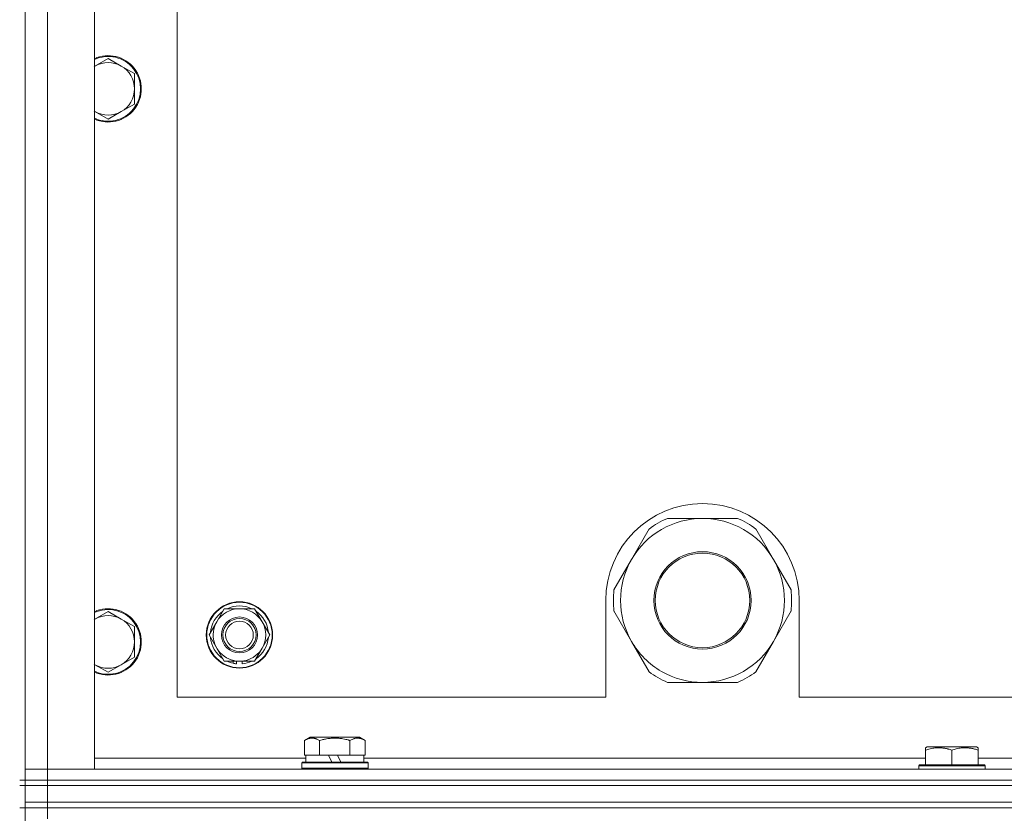
# Model space of a CAD drawing. Units: millimetres. Extents: x 0 to 24487, y -6 to 16800.
# Drawn here: x 20395 to 20751, y 14383 to 14670 of the extents above; entities that cross this region are included whole.
import ezdxf

# ---------------------------------------------------------------- set-up
doc = ezdxf.new("R2010")
doc.units = ezdxf.units.MM
doc.linetypes.add('K5LT_THIN', pattern=[0])
doc.layers.add('R', color=1, linetype='Continuous', true_color=0xff0000)
doc.layers.add('WELDING', color=7, linetype='Continuous', true_color=0xffffff)

msp = doc.modelspace()

# ---------------------------------------------------------------- linework, layer by layer
at = {"layer": 'R', "color": 7, "linetype": 'K5LT_THIN', "lineweight": 18}
for p, q in [((20397.07, 14395.48), (20397.07, 14895.48)), ((20405.07, 14891.48), (20405.07, 14399.48)), ((20422.07, 14891.48), (20422.07, 14399.48)), ((20452.07, 14865.48), (20452.07, 14425.48)), ((20427.07, 14656.48), (20422.3, 14653.73)), ((20431.83, 14653.73), (20427.07, 14656.48)), ((20436.59, 14650.98), (20431.83, 14653.73)), ((20436.59, 14645.48), (20436.59, 14650.98)), ((20436.59, 14639.98), (20436.59, 14645.48)), ((20431.83, 14637.23), (20436.59, 14639.98)), ((20422.3, 14637.23), (20427.07, 14634.48)), ((20427.07, 14634.48), (20431.83, 14637.23)), ((20642.07, 14490.13), (20629.38, 14490.13)), ((20654.75, 14490.13), (20642.07, 14490.13)), ((20622.73, 14486.3), (20616.39, 14475.31)), ((20667.75, 14475.31), (20661.4, 14486.3)), ((20616.39, 14475.31), (20610.05, 14464.32)), ((20674.09, 14464.32), (20667.75, 14475.31)), ((20466.34, 14452.73), (20469.08, 14457.48)), ((20469.08, 14457.48), (20480.05, 14457.48)), ((20480.05, 14457.48), (20485.54, 14447.98)), ((20607.07, 14460.48), (20607.07, 14425.48)), ((20677.07, 14425.48), (20677.07, 14460.48)), ((20427.07, 14456.48), (20422.3, 14453.73)), ((20431.83, 14453.73), (20427.07, 14456.48)), ((20436.59, 14450.98), (20431.83, 14453.73)), ((20610.05, 14456.65), (20616.39, 14445.66)), ((20667.75, 14445.66), (20674.09, 14456.65)), ((20436.59, 14445.48), (20436.59, 14450.98)), ((20463.6, 14447.98), (20466.34, 14452.73)), ((20469.08, 14438.48), (20463.6, 14447.98)), ((20485.54, 14447.98), (20482.79, 14443.23)), ((20436.59, 14439.98), (20436.59, 14445.48)), ((20482.79, 14443.23), (20480.05, 14438.48)), ((20616.39, 14445.66), (20622.73, 14434.67)), ((20661.4, 14434.67), (20667.75, 14445.66)), ((20431.83, 14437.23), (20436.59, 14439.98)), ((20422.3, 14437.23), (20427.07, 14434.48)), ((20427.07, 14434.48), (20431.83, 14437.23)), ((20480.05, 14438.48), (20469.08, 14438.48)), ((20472.27, 14438.48), (20472.27, 14437.74)), ((20473.44, 14438.48), (20473.44, 14437.55)), ((20475.58, 14437.53), (20475.58, 14438.48)), ((20629.38, 14430.83), (20642.07, 14430.83)), ((20642.07, 14430.83), (20654.75, 14430.83)), ((20452.07, 14425.48), (20607.07, 14425.48)), ((20677.07, 14425.48), (21472.07, 14425.48)), ((20498.1, 14409.83), (20500.1, 14410.98)), ((20509.07, 14410.98), (20500.1, 14410.98)), ((20518.04, 14410.98), (20509.07, 14410.98)), ((20520.04, 14409.83), (20518.04, 14410.98)), ((20498.1, 14409.83), (20498.1, 14404.48)), ((20503.58, 14409.83), (20503.58, 14404.48)), ((20514.55, 14409.83), (20514.55, 14404.48)), ((20520.04, 14409.83), (20520.04, 14404.48)), ((20722.77, 14407.18), (20723.3, 14407.48)), ((20741.24, 14407.48), (20723.3, 14407.48)), ((20741.77, 14407.18), (20741.24, 14407.48)), ((20498.6, 14404.48), (20498.1, 14404.48)), ((20498.57, 14401.98), (20498.57, 14404.48)), ((20498.6, 14404.48), (20503.08, 14404.48)), ((20503.58, 14404.48), (20503.08, 14404.48)), ((20504.6, 14404.48), (20503.58, 14404.48)), ((20504.6, 14404.48), (20506.77, 14404.48)), ((20506.77, 14404.48), (20507.94, 14401.98)), ((20510.08, 14404.48), (20506.77, 14404.48)), ((20510.08, 14404.48), (20511.25, 14401.98)), ((20510.08, 14404.48), (20513.54, 14404.48)), ((20514.55, 14404.48), (20513.54, 14404.48)), ((20515.06, 14404.48), (20514.55, 14404.48)), ((20515.06, 14404.48), (20519.53, 14404.48)), ((20520.04, 14404.48), (20519.53, 14404.48)), ((20519.57, 14401.98), (20519.57, 14404.48)), ((20722.77, 14406.33), (20722.77, 14407.18)), ((20722.77, 14406.33), (20722.77, 14400.98)), ((20732.27, 14406.33), (20732.27, 14400.98)), ((20741.77, 14407.18), (20741.77, 14406.33)), ((20741.77, 14406.33), (20741.77, 14400.98)), ((20422.07, 14403.48), (20498.57, 14403.48)), ((20497.07, 14401.68), (20497.24, 14401.98)), ((20497.07, 14399.78), (20497.07, 14401.68)), ((20497.07, 14401.68), (20521.07, 14401.68)), ((20497.24, 14401.98), (20520.89, 14401.98)), ((20519.57, 14403.48), (20722.77, 14403.48)), ((20521.07, 14401.68), (20520.89, 14401.98)), ((20521.07, 14399.78), (20521.07, 14401.68)), ((20720.27, 14400.68), (20720.44, 14400.98)), ((20720.27, 14400.68), (20720.27, 14399.48)), ((20744.27, 14400.68), (20720.27, 14400.68)), ((20744.09, 14400.98), (20720.44, 14400.98)), ((20741.77, 14403.48), (20945.97, 14403.48)), ((20744.27, 14400.68), (20744.09, 14400.98)), ((20744.27, 14400.68), (20744.27, 14399.48)), ((20405.07, 14399.48), (20397.07, 14399.48)), ((20397.07, 14399.48), (20405.07, 14399.48)), ((20422.07, 14399.48), (20405.07, 14399.48)), ((20405.07, 14399.48), (21729.07, 14399.48)), ((20405.07, 14395.48), (20405.07, 14399.48)), ((20497.07, 14399.78), (20497.24, 14399.48)), ((20497.07, 14399.78), (20521.07, 14399.78)), ((20521.07, 14399.78), (20520.89, 14399.48)), ((20397.07, 14395.48), (20395.07, 14395.48)), ((20395.07, 14393.48), (20397.07, 14393.48)), ((20405.07, 14395.48), (20397.07, 14395.48)), ((20397.07, 14395.48), (20397.07, 14393.48)), ((20397.07, 14395.48), (20405.07, 14395.48)), ((20405.07, 14393.48), (20397.07, 14393.48)), ((20397.07, 14387.48), (20397.07, 14393.48)), ((20397.07, 14393.48), (20405.07, 14393.48)), ((20405.07, 14395.48), (21729.07, 14395.48)), ((21729.07, 14395.48), (20405.07, 14395.48)), ((20405.07, 14395.48), (20405.07, 14393.48)), ((21729.07, 14393.48), (20405.07, 14393.48)), ((20405.07, 14393.48), (21729.07, 14393.48)), ((20405.07, 14387.48), (20405.07, 14393.48)), ((20397.07, 14387.48), (20397.07, 14385.48)), ((20397.07, 14387.48), (20405.07, 14387.48)), ((20405.07, 14387.48), (20397.07, 14387.48)), ((21729.07, 14387.48), (20405.07, 14387.48)), ((20405.07, 14387.48), (20405.07, 14385.48)), ((20405.07, 14387.48), (21729.07, 14387.48)), ((20397.07, 14385.48), (20395.07, 14385.48)), ((20405.07, 14385.48), (20397.07, 14385.48)), ((20397.07, 14385.48), (20405.07, 14385.48)), ((20397.07, 13750.48), (20397.07, 14385.48)), ((21729.07, 14385.48), (20405.07, 14385.48)), ((21729.07, 14385.48), (20405.07, 14385.48)), ((20405.07, 14385.48), (20405.07, 14381.48))]:
    msp.add_line(p, q, dxfattribs=at)
for centre, radius in [((20642.07, 14460.48), 17.6), ((20642.07, 14460.48), 17.1), ((20474.57, 14447.98), 12), ((20474.57, 14447.98), 11.83), ((20474.57, 14447.98), 6.5), ((20474.57, 14447.98), 6), ((20474.57, 14447.98), 5)]:
    msp.add_circle(centre, radius, dxfattribs=at)
for centre, radius, start, end in [((20427.07, 14645.48), 12, 245.3757, 114.6243), ((20427.07, 14645.48), 11.7, 244.7005, 115.2995), ((20427.07, 14645.48), 9.53, 120, 121.6591), ((20427.07, 14645.48), 9.53, 60, 120), ((20427.07, 14645.48), 9.53, 0, 60), ((20427.07, 14645.48), 9.53, 300, 0), ((20427.07, 14645.48), 9.53, 238.3409, 240), ((20427.07, 14645.48), 9.53, 240, 300), ((20642.07, 14460.48), 35, 0, 180), ((20642.07, 14460.48), 29.65, 90, 150), ((20642.07, 14460.48), 32.25, 113.1644, 126.8356), ((20642.07, 14460.48), 29.65, 30, 90), ((20642.07, 14460.48), 32.25, 53.1644, 66.8356), ((20642.07, 14460.48), 29.65, 150, 210), ((20642.07, 14460.48), 29.65, 330, 30), ((20642.07, 14460.48), 32.25, 173.1644, 186.8356), ((20642.07, 14460.48), 32.25, 353.1644, 6.8356), ((20427.07, 14445.48), 12, 245.3757, 114.6243), ((20474.57, 14447.98), 9.5, 330, 150), ((20474.57, 14447.98), 10.5, 64.7912, 115.2088), ((20427.07, 14445.48), 11.7, 244.7005, 115.2995), ((20427.07, 14445.48), 9.53, 120, 121.6591), ((20427.07, 14445.48), 9.53, 60, 120), ((20427.07, 14445.48), 9.53, 0, 60), ((20474.57, 14447.98), 10.5, 124.7912, 175.2088), ((20474.57, 14447.98), 10.5, 4.7912, 55.2088), ((20474.57, 14447.98), 9.5, 150, 330), ((20474.57, 14447.98), 10.5, 184.7912, 235.2088), ((20474.57, 14447.98), 10.5, 304.7912, 355.2088), ((20427.07, 14445.48), 9.53, 300, 0), ((20642.07, 14460.48), 29.65, 210, 240), ((20642.07, 14460.48), 29.65, 270, 330), ((20427.07, 14445.48), 9.53, 238.3409, 240), ((20427.07, 14445.48), 9.53, 240, 300), ((20474.57, 14447.98), 10.5, 244.7912, 257.3589), ((20474.57, 14447.98), 10.5, 257.3589, 263.8105), ((20474.57, 14447.98), 10.5, 275.5324, 295.2088), ((20642.07, 14460.48), 32.25, 233.1644, 246.8356), ((20642.07, 14460.48), 29.65, 240, 270), ((20642.07, 14460.48), 32.25, 293.1644, 306.8356)]:
    msp.add_arc(centre, radius, start, end, dxfattribs=at)
at = {"layer": 'WELDING', "color": 7, "linetype": 'K5LT_THIN', "lineweight": 18}
for p, q in [((20422.3, 14653.73), (20422.07, 14653.6)), ((20422.07, 14637.37), (20422.3, 14637.23)), ((20422.3, 14453.73), (20422.07, 14453.6)), ((20422.07, 14437.37), (20422.3, 14437.23))]:
    msp.add_line(p, q, dxfattribs=at)
for points, knots in [([(20503.58, 14409.83), (20503.26, 14410.02), (20502.86, 14410.22), (20502.36, 14410.41), (20502.1, 14410.49), (20501.83, 14410.57), (20501.54, 14410.62), (20501.22, 14410.67), (20500.86, 14410.69), (20500.51, 14410.67), (20500.19, 14410.63), (20499.84, 14410.56), (20499.4, 14410.44), (20498.8, 14410.21), (20498.36, 14409.98), (20498.1, 14409.83)], [0, 0, 0, 0, 2.912728, 3.529104, 4.366059, 5.20805, 5.90491, 6.841792, 7.999747, 8.992853, 9.878966, 10.753647, 12.031595, 13.665019, 16, 16, 16, 16]), ([(20509.07, 14410.68), (20508.78, 14410.68), (20508.21, 14410.67), (20507.36, 14410.6), (20506.51, 14410.49), (20505.54, 14410.32), (20504.57, 14410.1), (20503.87, 14409.92), (20503.58, 14409.83)], [0, 0, 0, 0, 3.829997, 7.659995, 11.489992, 15.319989, 20.90052, 24.973438, 24.973438, 24.973438, 24.973438]), ([(20514.55, 14409.83), (20514.46, 14409.86), (20514.23, 14409.92), (20513.74, 14410.05), (20512.97, 14410.24), (20512.11, 14410.41), (20511.25, 14410.54), (20510.53, 14410.62), (20509.8, 14410.67), (20509.31, 14410.68), (20509.07, 14410.68)], [0, 0, 0, 0, 1.235584, 3.294892, 6.795714, 11.875088, 15.149676, 18.424263, 21.698851, 24.973438, 24.973438, 24.973438, 24.973438]), ([(20520.04, 14409.83), (20519.71, 14410.02), (20519.32, 14410.22), (20518.82, 14410.41), (20518.55, 14410.49), (20518.28, 14410.57), (20518, 14410.62), (20517.67, 14410.67), (20517.31, 14410.69), (20516.96, 14410.67), (20516.64, 14410.63), (20516.29, 14410.56), (20515.86, 14410.44), (20515.26, 14410.21), (20514.81, 14409.98), (20514.55, 14409.83)], [0, 0, 0, 0, 2.912728, 3.529104, 4.366059, 5.20805, 5.90491, 6.841792, 7.999747, 8.992853, 9.878966, 10.753647, 12.031595, 13.665019, 16, 16, 16, 16]), ([(20732.27, 14406.33), (20731.83, 14406.48), (20731.27, 14406.65), (20730.57, 14406.82), (20730.15, 14406.91), (20729.7, 14406.99), (20729.23, 14407.07), (20728.73, 14407.12), (20728.17, 14407.17), (20727.55, 14407.19), (20727.03, 14407.17), (20726.56, 14407.15), (20726.04, 14407.1), (20725.28, 14406.99), (20724.15, 14406.76), (20723.29, 14406.51), (20722.77, 14406.33)], [0, 0, 0, 0, 2.392038, 3.094773, 3.749673, 4.638938, 5.533553, 6.273967, 7.269403, 8.499731, 9.554906, 10.026159, 10.962726, 12.336972, 14.092661, 17, 17, 17, 17]), ([(20741.77, 14406.33), (20741.33, 14406.48), (20740.77, 14406.65), (20740.07, 14406.82), (20739.65, 14406.91), (20739.2, 14406.99), (20738.73, 14407.07), (20738.23, 14407.12), (20737.67, 14407.17), (20737.05, 14407.19), (20736.53, 14407.17), (20736.06, 14407.15), (20735.54, 14407.1), (20734.78, 14406.99), (20733.65, 14406.76), (20732.79, 14406.51), (20732.27, 14406.33)], [0, 0, 0, 0, 2.392038, 3.094773, 3.749673, 4.638938, 5.533553, 6.273967, 7.269403, 8.499731, 9.554906, 10.026159, 10.962726, 12.336972, 14.092661, 17, 17, 17, 17])]:
    msp.add_open_spline(points, degree=3, knots=knots, dxfattribs=at)

doc.saveas('drawing.dxf')
